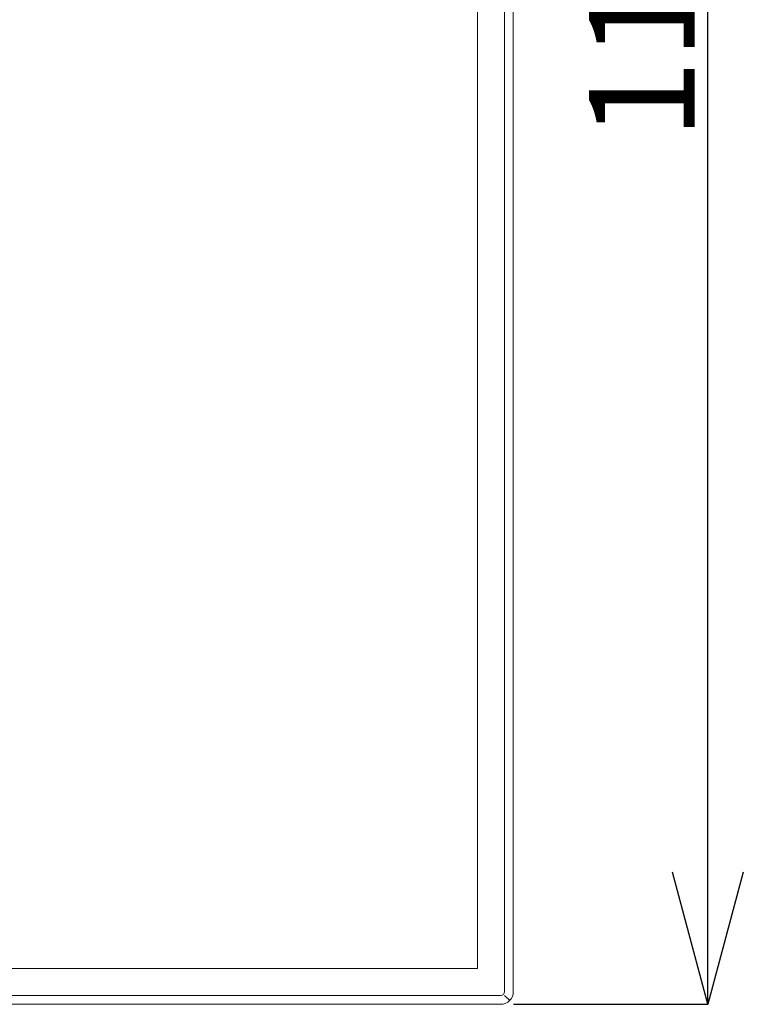
# Model space of a CAD drawing. Units: millimetres. Extents: x 114783 to 137363, y 34263 to 59343.
# Drawn here: x 122126 to 124866, y 46204 to 49931 of the extents above; entities that cross this region are included whole.
import ezdxf

# ---------------------------------------------------------------- set-up
doc = ezdxf.new("R2010")
doc.units = ezdxf.units.MM
doc.layers.add('電気錠制御盤\u3000（株）アート', color=40, linetype='Continuous')
doc.styles.get("Standard").update_dxf_attribs({"font": 'txt.shx', "bigfont": 'extfont2.shx'})
doc.dimstyles.get("Standard").update_dxf_attribs({"dimtxt": 0.18, "dimasz": 0.18, "dimexe": 0.18, "dimexo": 0.0625, "dimgap": 0.09, "dimtad": 0, "dimtih": 1, "dimtoh": 1, "dimdec": 4, "dimzin": 0, "dimdsep": 46, "dimtxsty": 'Standard', "dimcen": 0.09, "dimadec": 0, "dimazin": 0, "dimtfac": 1, "dimtdec": 4, "dimtofl": 0, "dimtmove": 0, "dimatfit": 3, "dimfxl": 1, "dimtolj": 1, "dimtzin": 0, "dimarcsym": 0})

# ---------------------------------------------------------------- blocks, each defined once
blk = doc.blocks.new('_OPEN30')
at = {"color": 0, "linetype": 'ByBlock'}
for p, q in [((-1, 0.267949), (0, 0)), ((0, 0), (-1, -0.267949)), ((0, 0), (-1, 0))]:
    blk.add_line(p, q, dxfattribs=at)
blk = doc.blocks.new('*D302')
at = {"layer": 'DEFPOINTS', "color": 0, "linetype": 'Continuous'}
for p in [(123995.4, 53658.9), (124732.5, 53658.9), (123995.4, 46203.6)]:
    blk.add_point(p, dxfattribs=at)
at = {"layer": '電気錠制御盤\u3000（株）アート', "color": 0, "linetype": 'Continuous', "lineweight": -2}
for p, q in [((123995.5, 53658.9), (124732.7, 53658.9)), ((124732.5, 46703.6), (124732.5, 53158.9)), ((123995.5, 46203.6), (124732.7, 46203.6))]:
    blk.add_line(p, q, dxfattribs=at)
at = {"layer": '電気錠制御盤\u3000（株）アート', "color": 0, "linetype": 'Continuous', "lineweight": -2, "xscale": 500, "yscale": 500, "zscale": 500}
for p, rotation in [((124732.5, 53658.9), 90), ((124732.5, 46203.6), 270)]:
    blk.add_blockref('_OPEN30', p, dxfattribs=dict(at, rotation=rotation))
at = {"layer": '電気錠制御盤\u3000（株）アート', "color": 0, "linetype": 'Continuous', "lineweight": 13, "insert": (124482.5, 49931.2), "char_height": 400, "width": 60.627, "attachment_point": 5, "rotation": 90}
blk.add_mtext('\\A1;118', dxfattribs=at)

msp = doc.modelspace()

# ---------------------------------------------------------------- linework, layer by layer
at = {"layer": '電気錠制御盤\u3000（株）アート', "color": 7, "linetype": 'Continuous', "lineweight": 13}
for p, q in [((123962.5548, 46252.52044), (123962.5548, 53609.94797)), ((123995.4084, 46250.99921), (123995.4084, 53611.46921)), ((123859.5714, 46339.45121), (123859.5714, 53523.01721)), ((116676.0054, 46339.45121), (123859.5714, 46339.45121)), ((116588.817, 46236.72544), (123946.7598, 46236.72544)), ((123981.58381, 46217.5472), (123962.5548, 46236.72544)), ((116587.5534, 46203.61421), (123948.0234, 46203.61421))]:
    msp.add_line(p, q, dxfattribs=at)
for centre, radius in [((123946.7598, 46252.52044), 15.795), ((123948.0234, 46250.99921), 47.385)]:
    msp.add_arc(centre, radius, 270, 0, dxfattribs=at)

# ---------------------------------------------------------------- dimensions: what is measured, and where the dimension line sits
dim = msp.add_linear_dim(base=(124732.5084, 53658.85421), p1=(123995.4084, 46203.61421), p2=(123995.4084, 53658.85421), angle=90, text='118', dimstyle='Standard', override={"dimtxt": 400, "dimasz": 500, "dimgap": 50, "dimtad": 1, "dimtih": 0, "dimblk1": 'OPEN30', "dimblk2": 'OPEN30', "dimsah": 1}, dxfattribs=at)
dim.commit()
dim.dimension.update_dxf_attribs({"geometry": '*D302', "text_midpoint": (124732.5084, 49931.23421), "dimtype": 160})

doc.saveas('drawing.dxf')
